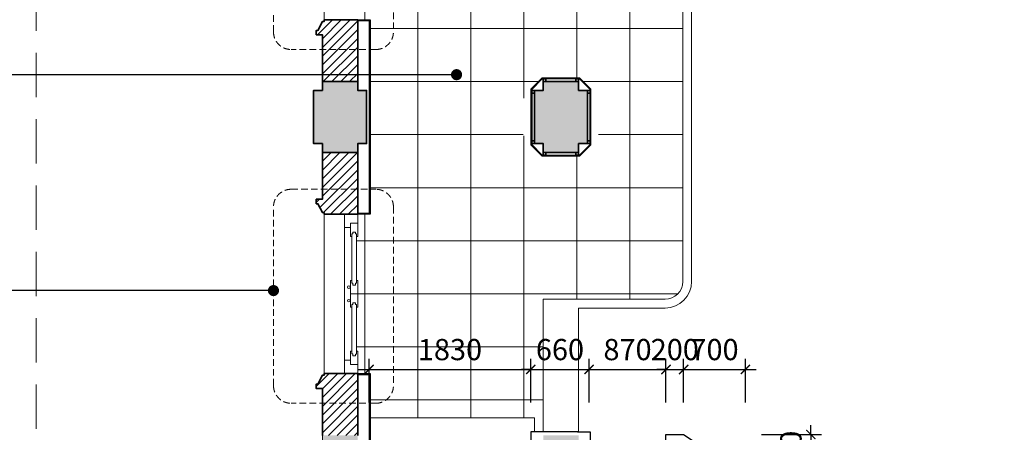
# Model space of a CAD drawing. Units: inches. Extents: x -192111 to 158235, y -110721 to 69398.
# Drawn here: x 7683 to 18829, y -14245 to -9580 of the extents above; entities that cross this region are included whole.
import ezdxf

# ---------------------------------------------------------------- set-up
doc = ezdxf.new("R2010")
doc.units = ezdxf.units.IN
doc.header["$MEASUREMENT"] = 0
doc.linetypes.add('HIDDEN', pattern=[0.375, 0.25, -0.125])
for name, color, linetype, lineweight in [('-CONCRETE', 1, 'Continuous', 35), ('-DIM', 9, 'Continuous', 13), ('-DOOR', 137, 'Continuous', 9), ('-HATCH', 251, 'Continuous', 5), ('-HIDE', 3, 'HIDDEN', 13), ('-KH', 143, 'Continuous', 13), ('-LINE1', 7, 'Continuous', 18), ('-WALL', 4, 'Continuous', 35)]:
    doc.layers.add(name, color=color, linetype=linetype, lineweight=lineweight)
doc.layers.add('COL', color=2, linetype='Continuous')
doc.styles.add('VNTIMEH shx', font='txt', dxfattribs={"width": 0.75})
doc.dimstyles.new('1-180A2', dxfattribs={"dimscale": 180, "dimtxt": 1.8, "dimasz": 0.7, "dimexe": 0.8, "dimexo": 0, "dimgap": 0.7, "dimtad": 1, "dimdec": 0, "dimzin": 0, "dimdsep": 46, "dimtxsty": 'VNTIMEH shx', "dimblk1": 'ARCHTICK', "dimblk2": 'ARCHTICK', "dimsah": 1, "dimcen": 0, "dimdle": 0.8, "dimclrd": 256, "dimclre": 256, "dimclrt": 256, "dimadec": 0, "dimazin": 0, "dimtfac": 0.0001, "dimtdec": 0, "dimtix": 1, "dimtmove": 2, "dimatfit": 3, "dimldrblk": 'ARCHTICK', "dimfxl": 1.8, "dimtolj": 1, "dimtzin": 0, "dimarcsym": 0})
doc.dimstyles.new('150A3', dxfattribs={"dimscale": 150, "dimtxt": 1.6, "dimasz": 0.7, "dimexe": 0.8, "dimexo": 0, "dimgap": 0.7, "dimtad": 1, "dimdec": 0, "dimzin": 0, "dimdsep": 46, "dimtxsty": 'VNTIMEH shx', "dimblk1": 'ARCHTICK', "dimblk2": 'ARCHTICK', "dimsah": 1, "dimcen": 0, "dimdle": 0.8, "dimclrd": 256, "dimclre": 256, "dimclrt": 256, "dimadec": 0, "dimazin": 0, "dimtfac": 0.0001, "dimtdec": 0, "dimtix": 1, "dimtmove": 2, "dimatfit": 3, "dimldrblk": 'ARCHTICK', "dimfxl": 1.8, "dimtolj": 1, "dimtzin": 0, "dimarcsym": 0})

# ---------------------------------------------------------------- blocks, each defined once
blk = doc.blocks.new('_ARCHTICK')
at = {"color": 0, "linetype": 'ByBlock', "const_width": 0.15}
blk.add_lwpolyline([(-0.5, -0.5), (0.5, 0.5)], dxfattribs=at)
blk = doc.blocks.new('*D320')
at = {"layer": '-DIM', "lineweight": -2}
for p, q in [((11639, -13907), (11639, -13415)), ((13469, -13907), (13469, -13415)), ((11519, -13535), (13589, -13535))]:
    blk.add_line(p, q, dxfattribs=at)
at = {"layer": 'DEFPOINTS', "color": 0}
for p in [(13469, -13535), (11639, -13907), (13469, -13907)]:
    blk.add_point(p, dxfattribs=at)
at = {"layer": '-DIM', "lineweight": -2, "xscale": 105, "yscale": 105, "zscale": 105, "rotation": 180}
blk.add_blockref('_ARCHTICK', (11639, -13535), dxfattribs=at)
at = {"layer": '-DIM', "lineweight": -2, "xscale": 105, "yscale": 105, "zscale": 105}
blk.add_blockref('_ARCHTICK', (13469, -13535), dxfattribs=at)
at = {"layer": '-DIM', "insert": (12554, -13310), "char_height": 240, "attachment_point": 5, "style": 'VNTIMEH shx'}
blk.add_mtext('\\A1;1830', dxfattribs=at)
blk = doc.blocks.new('*D321')
at = {"layer": '-DIM', "lineweight": -2}
for p, q in [((13469, -13907), (13469, -13415)), ((14129, -13907), (14129, -13415)), ((13469, -13535), (13364, -13535)), ((13469, -13535), (14129, -13535)), ((14129, -13535), (14234, -13535))]:
    blk.add_line(p, q, dxfattribs=at)
at = {"layer": 'DEFPOINTS', "color": 0}
for p in [(14129, -13535), (13469, -13907), (14129, -13907)]:
    blk.add_point(p, dxfattribs=at)
at = {"layer": '-DIM', "lineweight": -2, "xscale": 105, "yscale": 105, "zscale": 105}
blk.add_blockref('_ARCHTICK', (13469, -13535), dxfattribs=at)
at = {"layer": '-DIM', "lineweight": -2, "xscale": 105, "yscale": 105, "zscale": 105, "rotation": 180}
blk.add_blockref('_ARCHTICK', (14129, -13535), dxfattribs=at)
at = {"layer": '-DIM', "insert": (13799, -13310), "char_height": 240, "attachment_point": 5, "style": 'VNTIMEH shx'}
blk.add_mtext('\\A1;660', dxfattribs=at)
blk = doc.blocks.new('*D322')
at = {"layer": '-DIM', "lineweight": -2}
for p, q in [((14129, -13907), (14129, -13415)), ((14999, -13907), (14999, -13415)), ((14009, -13535), (15119, -13535))]:
    blk.add_line(p, q, dxfattribs=at)
at = {"layer": 'DEFPOINTS', "color": 0}
for p in [(14999, -13535), (14129, -13907), (14999, -13907)]:
    blk.add_point(p, dxfattribs=at)
at = {"layer": '-DIM', "lineweight": -2, "xscale": 105, "yscale": 105, "zscale": 105, "rotation": 180}
blk.add_blockref('_ARCHTICK', (14129, -13535), dxfattribs=at)
at = {"layer": '-DIM', "lineweight": -2, "xscale": 105, "yscale": 105, "zscale": 105}
blk.add_blockref('_ARCHTICK', (14999, -13535), dxfattribs=at)
at = {"layer": '-DIM', "insert": (14564, -13310), "char_height": 240, "attachment_point": 5, "style": 'VNTIMEH shx'}
blk.add_mtext('\\A1;870', dxfattribs=at)
blk = doc.blocks.new('*D323')
at = {"layer": '-DIM', "lineweight": -2}
for p, q in [((14999, -13907), (14999, -13415)), ((15199, -13907), (15199, -13415)), ((14999, -13535), (14894, -13535)), ((14999, -13535), (15199, -13535)), ((15199, -13535), (15304, -13535))]:
    blk.add_line(p, q, dxfattribs=at)
at = {"layer": 'DEFPOINTS', "color": 0}
for p in [(15199, -13535), (14999, -13907), (15199, -13907)]:
    blk.add_point(p, dxfattribs=at)
at = {"layer": '-DIM', "lineweight": -2, "xscale": 105, "yscale": 105, "zscale": 105}
blk.add_blockref('_ARCHTICK', (14999, -13535), dxfattribs=at)
at = {"layer": '-DIM', "lineweight": -2, "xscale": 105, "yscale": 105, "zscale": 105, "rotation": 180}
blk.add_blockref('_ARCHTICK', (15199, -13535), dxfattribs=at)
at = {"layer": '-DIM', "insert": (15099, -13310), "char_height": 240, "attachment_point": 5, "style": 'VNTIMEH shx'}
blk.add_mtext('\\A1;200', dxfattribs=at)
blk = doc.blocks.new('*D324')
at = {"layer": '-DIM', "lineweight": -2}
for p, q in [((15199, -13907), (15199, -13415)), ((15899, -13907), (15899, -13415)), ((15079, -13535), (16019, -13535))]:
    blk.add_line(p, q, dxfattribs=at)
at = {"layer": 'DEFPOINTS', "color": 0}
for p in [(15899, -13535), (15199, -13907), (15899, -13907)]:
    blk.add_point(p, dxfattribs=at)
at = {"layer": '-DIM', "lineweight": -2, "xscale": 105, "yscale": 105, "zscale": 105, "rotation": 180}
blk.add_blockref('_ARCHTICK', (15199, -13535), dxfattribs=at)
at = {"layer": '-DIM', "lineweight": -2, "xscale": 105, "yscale": 105, "zscale": 105}
blk.add_blockref('_ARCHTICK', (15899, -13535), dxfattribs=at)
at = {"layer": '-DIM', "insert": (15549, -13310), "char_height": 240, "attachment_point": 5, "style": 'VNTIMEH shx'}
blk.add_mtext('\\A1;700', dxfattribs=at)
blk = doc.blocks.new('*D325')
at = {"layer": '-DIM', "lineweight": -2}
for p, q in [((16639, -14270), (16639, -14165)), ((16080, -14270), (16759, -14270)), ((16639, -14270), (16639, -14730)), ((16080, -14730), (16759, -14730)), ((16639, -14730), (16639, -14835))]:
    blk.add_line(p, q, dxfattribs=at)
at = {"layer": 'DEFPOINTS', "color": 0}
for p in [(16080, -14270), (16080, -14730), (16639, -14730)]:
    blk.add_point(p, dxfattribs=at)
at = {"layer": '-DIM', "lineweight": -2, "xscale": 105, "yscale": 105, "zscale": 105}
for p, rotation in [((16639, -14270), 270), ((16639, -14730), 90)]:
    blk.add_blockref('_ARCHTICK', p, dxfattribs=dict(at, rotation=rotation))
at = {"layer": '-DIM', "insert": (16414, -14500), "char_height": 240, "attachment_point": 5, "rotation": 90, "style": 'VNTIMEH shx'}
blk.add_mtext('\\A1;460', dxfattribs=at)

msp = doc.modelspace()

# ---------------------------------------------------------------- hatches: boundary and pattern name
at = {"layer": '-HATCH', "ltscale": 400}
h = msp.add_hatch(color=256, dxfattribs=at)
edge = h.paths.add_edge_path()
edge.add_arc((16109.4, 11449.8), 300, 0, 360)
edge = h.paths.add_edge_path()
edge.add_arc((29509.4, 11449.8), 300, 0, 360)
h.paths.add_polyline_path([(11509.4, -14380.2), (11509.4, -14280.2), (11109.4, -14280.2), (11109.4, -14380.2), (11009.4, -14380.2), (11009.4, -14980.2), (11109.4, -14980.2), (11509.4, -14980.2), (11609.4, -14980.2), (11609.4, -14380.2)])
h.paths.add_polyline_path([(14009.4, -14380.2), (14009.4, -14280.2), (13609.4, -14280.2), (13609.4, -14380.2), (13509.4, -14380.2), (13509.4, -14980.2), (13609.4, -14980.2), (14009.4, -14980.2), (14109.4, -14980.2), (14109.4, -14380.2)])
h.paths.add_polyline_path([(11109.4, -10280.2), (11509.4, -10280.2), (11509.4, -10380.2), (11609.4, -10380.2), (11609.4, -10980.2), (11509.4, -10980.2), (11509.4, -11080.2), (11109.4, -11080.2), (11109.4, -10980.2), (11009.4, -10980.2), (11009.4, -10380.2), (11109.4, -10380.2)])
h.paths.add_polyline_path([(11109.4, -6280.2), (11509.4, -6280.2), (11509.4, -6380.2), (11609.4, -6380.2), (11609.4, -6980.2), (11509.4, -6980.2), (11509.4, -7080.2), (11109.4, -7080.2), (11109.4, -6980.2), (11009.4, -6980.2), (11009.4, -6380.2), (11109.4, -6380.2)])
h.paths.add_polyline_path([(11109.4, -2280.2), (11509.4, -2280.2), (11509.4, -2380.2), (11609.4, -2380.2), (11609.4, -2980.2), (11509.4, -2980.2), (11509.4, -3080.2), (11109.4, -3080.2), (11109.4, -2980.2), (11009.4, -2980.2), (11009.4, -2380.2), (11109.4, -2380.2)])
h.paths.add_polyline_path([(11109.4, 1719.8), (11509.4, 1719.8), (11509.4, 1619.8), (11609.4, 1619.8), (11609.4, 1019.8), (11509.4, 1019.8), (11509.4, 919.8), (11109.4, 919.8), (11109.4, 1019.8), (11009.4, 1019.8), (11009.4, 1619.8), (11109.4, 1619.8)])
h.paths.add_polyline_path([(10489.4, 5619.8), (11089.4, 5619.8), (11089.4, 5019.8), (10489.4, 5019.8)])
h.paths.add_polyline_path([(11109.4, 7819.8), (11509.4, 7819.8), (11509.4, 7219.8), (11109.4, 7219.8)])
h.paths.add_polyline_path([(13609.4, 1719.8), (14009.4, 1719.8), (14009.4, 1619.8), (14109.4, 1619.8), (14109.4, 1019.8), (14009.4, 1019.8), (14009.4, 919.8), (13609.4, 919.8), (13609.4, 1019.8), (13509.4, 1019.8), (13509.4, 1619.8), (13609.4, 1619.8)])
h.paths.add_polyline_path([(13609.4, -2280.2), (14009.4, -2280.2), (14009.4, -2380.2), (14109.4, -2380.2), (14109.4, -2980.2), (14009.4, -2980.2), (14009.4, -3080.2), (13609.4, -3080.2), (13609.4, -2980.2), (13509.4, -2980.2), (13509.4, -2380.2), (13609.4, -2380.2)])
h.paths.add_polyline_path([(13609.4, -6280.2), (14009.4, -6280.2), (14009.4, -6380.2), (14109.4, -6380.2), (14109.4, -6980.2), (14009.4, -6980.2), (14009.4, -7080.2), (13609.4, -7080.2), (13609.4, -6980.2), (13509.4, -6980.2), (13509.4, -6380.2), (13609.4, -6380.2)])
h.paths.add_polyline_path([(13609.4, -10280.2), (14009.4, -10280.2), (14009.4, -10380.2), (14109.4, -10380.2), (14109.4, -10980.2), (14009.4, -10980.2), (14009.4, -11080.2), (13609.4, -11080.2), (13609.4, -10980.2), (13509.4, -10980.2), (13509.4, -10380.2), (13609.4, -10380.2)])
h.paths.add_polyline_path([(11609.4, 4999.8), (11609.4, 4399.8), (11509.4, 4399.8), (11509.4, 4299.8), (11109.4, 4299.8), (11109.4, 4399.8), (11009.4, 4399.8), (11009.4, 4999.8)])
h.paths.add_polyline_path([(13509.4, 5619.8), (14109.4, 5619.8), (14109.4, 5019.8), (13509.4, 5019.8)])
h.paths.add_polyline_path([(10489.4, 7819.8), (11089.4, 7819.8), (11089.4, 7219.8), (10489.4, 7219.8)])
h.paths.add_polyline_path([(11109.4, 5619.8), (11609.4, 5619.8), (11609.4, 5019.8), (11109.4, 5019.8)])
h.paths.add_polyline_path([(9439.4, -21230.2), (9439.4, -21130.2), (9039.4, -21130.2), (9039.4, -21230.2), (8939.4, -21230.2), (8939.4, -21830.2), (9039.4, -21830.2), (9039.4, -21930.2), (9439.4, -21930.2), (9439.4, -21830.2), (9539.4, -21830.2), (9539.4, -21230.2)])
h.paths.add_polyline_path([(9439.4, -17230.2), (9439.4, -17130.2), (9039.4, -17130.2), (9039.4, -17230.2), (8939.4, -17230.2), (8939.4, -17830.2), (9039.4, -17830.2), (9039.4, -17930.2), (9439.4, -17930.2), (9439.4, -17830.2), (9539.4, -17830.2), (9539.4, -17230.2)])
h.paths.add_polyline_path([(27414.4, -21695.2), (26814.4, -21695.2), (26814.4, -21295.2), (27414.4, -21295.2)])
h.paths.add_polyline_path([(30284.4, -21695.2), (29684.4, -21695.2), (29684.4, -21295.2), (30284.4, -21295.2)])
h.paths.add_polyline_path([(24544.4, -21695.2), (23944.4, -21695.2), (23944.4, -21295.2), (24544.4, -21295.2)])
h.paths.add_polyline_path([(21674.4, -21695.2), (21074.4, -21695.2), (21074.4, -21295.2), (21674.4, -21295.2)])
h.paths.add_polyline_path([(15934.4, -21695.2), (15334.4, -21695.2), (15334.4, -21295.2), (15934.4, -21295.2)])
h.paths.add_polyline_path([(18804.4, -21695.2), (18204.4, -21695.2), (18204.4, -21295.2), (18804.4, -21295.2)])
h.paths.add_polyline_path([(27439.4, -25130.2), (26789.4, -25130.2), (26789.4, -24580.2), (27439.4, -24580.2)])
h.paths.add_polyline_path([(24569.4, -25130.2), (23919.4, -25130.2), (23919.4, -24580.2), (24569.4, -24580.2)])
h.paths.add_polyline_path([(21699.4, -25130.2), (21049.4, -25130.2), (21049.4, -24580.2), (21699.4, -24580.2)])
h.paths.add_polyline_path([(18829.4, -25130.2), (18179.4, -25130.2), (18179.4, -24580.2), (18829.4, -24580.2)])
h.paths.add_polyline_path([(15959.4, -25130.2), (15359.4, -25130.2), (15359.4, -24580.2), (15959.4, -24580.2)])
h.paths.add_polyline_path([(29659.4, -25130.2), (30259.4, -25130.2), (30259.4, -24580.2), (29659.4, -24580.2)])
h.paths.add_polyline_path([(34109.4, -14380.2), (34109.4, -14280.2), (34509.4, -14280.2), (34509.4, -14380.2), (34609.4, -14380.2), (34609.4, -14980.2), (34509.4, -14980.2), (34109.4, -14980.2), (34009.4, -14980.2), (34009.4, -14380.2)])
h.paths.add_polyline_path([(31609.4, -14380.2), (31609.4, -14280.2), (32009.4, -14280.2), (32009.4, -14380.2), (32109.4, -14380.2), (32109.4, -14980.2), (32009.4, -14980.2), (31609.4, -14980.2), (31509.4, -14980.2), (31509.4, -14380.2)])
h.paths.add_polyline_path([(36179.4, -21230.2), (36179.4, -21130.2), (36579.4, -21130.2), (36579.4, -21230.2), (36679.4, -21230.2), (36679.4, -21830.2), (36579.4, -21830.2), (36579.4, -21930.2), (36179.4, -21930.2), (36179.4, -21830.2), (36079.4, -21830.2), (36079.4, -21230.2)])
h.paths.add_polyline_path([(36179.4, -17230.2), (36179.4, -17130.2), (36579.4, -17130.2), (36579.4, -17230.2), (36679.4, -17230.2), (36679.4, -17830.2), (36579.4, -17830.2), (36579.4, -17930.2), (36179.4, -17930.2), (36179.4, -17830.2), (36079.4, -17830.2), (36079.4, -17230.2)])
h.paths.add_polyline_path([(32109.4, 5619.8), (31509.4, 5619.8), (31509.4, 5019.8), (32109.4, 5019.8)])
h.paths.add_polyline_path([(34529.4, 5619.8), (35129.4, 5619.8), (35129.4, 5019.8), (34529.4, 5019.8)])
h.paths.add_polyline_path([(34109.4, 7819.8), (34509.4, 7819.8), (34509.4, 7219.8), (34109.4, 7219.8)])
h.paths.add_polyline_path([(32009.4, 1719.8), (31609.4, 1719.8), (31609.4, 1619.8), (31509.4, 1619.8), (31509.4, 1019.8), (31609.4, 1019.8), (31609.4, 919.8), (32009.4, 919.8), (32009.4, 1019.8), (32109.4, 1019.8), (32109.4, 1619.8), (32009.4, 1619.8)])
h.paths.add_polyline_path([(32009.4, -2280.2), (31609.4, -2280.2), (31609.4, -2380.2), (31509.4, -2380.2), (31509.4, -2980.2), (31609.4, -2980.2), (31609.4, -3080.2), (32009.4, -3080.2), (32009.4, -2980.2), (32109.4, -2980.2), (32109.4, -2380.2), (32009.4, -2380.2)])
h.paths.add_polyline_path([(32009.4, -6280.2), (31609.4, -6280.2), (31609.4, -6380.2), (31509.4, -6380.2), (31509.4, -6980.2), (31609.4, -6980.2), (31609.4, -7080.2), (32009.4, -7080.2), (32009.4, -6980.2), (32109.4, -6980.2), (32109.4, -6380.2), (32009.4, -6380.2)])
h.paths.add_polyline_path([(32009.4, -10280.2), (31609.4, -10280.2), (31609.4, -10380.2), (31509.4, -10380.2), (31509.4, -10980.2), (31609.4, -10980.2), (31609.4, -11080.2), (32009.4, -11080.2), (32009.4, -10980.2), (32109.4, -10980.2), (32109.4, -10380.2), (32009.4, -10380.2)])
h.paths.add_polyline_path([(34509.4, -10280.2), (34109.4, -10280.2), (34109.4, -10380.2), (34009.4, -10380.2), (34009.4, -10980.2), (34109.4, -10980.2), (34109.4, -11080.2), (34509.4, -11080.2), (34509.4, -10980.2), (34609.4, -10980.2), (34609.4, -10380.2), (34509.4, -10380.2)])
h.paths.add_polyline_path([(34509.4, -6280.2), (34109.4, -6280.2), (34109.4, -6380.2), (34009.4, -6380.2), (34009.4, -6980.2), (34109.4, -6980.2), (34109.4, -7080.2), (34509.4, -7080.2), (34509.4, -6980.2), (34609.4, -6980.2), (34609.4, -6380.2), (34509.4, -6380.2)])
h.paths.add_polyline_path([(34509.4, -2280.2), (34109.4, -2280.2), (34109.4, -2380.2), (34009.4, -2380.2), (34009.4, -2980.2), (34109.4, -2980.2), (34109.4, -3080.2), (34509.4, -3080.2), (34509.4, -2980.2), (34609.4, -2980.2), (34609.4, -2380.2), (34509.4, -2380.2)])
h.paths.add_polyline_path([(34509.4, 1719.8), (34109.4, 1719.8), (34109.4, 1619.8), (34009.4, 1619.8), (34009.4, 1019.8), (34109.4, 1019.8), (34109.4, 919.8), (34509.4, 919.8), (34509.4, 1019.8), (34609.4, 1019.8), (34609.4, 1619.8), (34509.4, 1619.8)])
h.paths.add_polyline_path([(34009.4, 4999.8), (34009.4, 4399.8), (34109.4, 4399.8), (34109.4, 4299.8), (34509.4, 4299.8), (34509.4, 4399.8), (34609.4, 4399.8), (34609.4, 4999.8)])
h.paths.add_polyline_path([(34009.4, 5619.8), (34509.4, 5619.8), (34509.4, 5019.8), (34009.4, 5019.8)])
h.paths.add_polyline_path([(34529.4, 7819.8), (35129.4, 7819.8), (35129.4, 7219.8), (34529.4, 7219.8)])
edge = h.paths.add_edge_path()
edge.add_line((14589.4, 4719.8), (14589.4, 9329.8))
h = msp.add_hatch(dxfattribs=at)
h.set_pattern_fill('_USER', color=256, scale=70, angle=45, style=0, pattern_type=0)
h.set_pattern_definition([(45, (9039.425, -25130.22), (-49.49747, 49.49747), [])])
h.paths.add_polyline_path([(11509.4, 9819.8), (12164.4, 9819.8), (12164.4, 10149.8), (11509.4, 10149.8), (11509.4, 11793.9), (11109.4, 11793.9), (11109.4, 7819.8), (11509.4, 7819.8)])
h.paths.add_polyline_path([(10489.4, 7619.8), (9824.4, 7619.8), (9824.4, 7239.8), (9844.4, 7239.8), (9844.4, 7219.8), (9944.4, 7169.8), (9944.4, 7149.8), (9994.4, 7149.8), (9994.4, 7219.8), (10489.4, 7219.8)])
h.paths.add_polyline_path([(14009.4, 9819.8), (31609.4, 9819.8), (31609.4, 5619.8), (32009.4, 5619.8), (32009.4, 6019.8), (31769.4, 6019.8), (31769.4, 7119.8), (32009.4, 7119.8), (32009.4, 9819.8), (32409.4, 9819.8), (32409.4, 10149.8), (29709.4, 10149.8), (29709.4, 11226.2, -0.381966), (29309.4, 11226.2), (29309.4, 10149.8), (22809.4, 10149.8), (16309.4, 10149.8), (16309.4, 11226.2, -0.381966), (15909.4, 11226.2), (15909.4, 10149.8), (13209.4, 10149.8), (13209.4, 9819.8), (13609.4, 9819.8), (13609.4, 7119.8), (13849.4, 7119.8), (13849.4, 6019.8), (13609.4, 6019.8), (13609.4, 5619.8), (14009.4, 5619.8)])
h.paths.add_polyline_path([(14609.4, 9819.8), (14499.4, 9819.8), (14499.4, 9479.8), (14009.4, 9479.8), (14009.4, 9369.8), (14609.4, 9369.8)], flags=16)
h.paths.add_polyline_path([(31119.4, 9819.8), (31009.4, 9819.8), (31009.4, 9369.8), (31609.4, 9369.8), (31609.4, 9479.8), (31119.4, 9479.8)], flags=16)
h.paths.add_polyline_path([(34509.4, 11793.9), (34109.4, 11793.9), (34109.4, 10149.8), (33454.4, 10149.8), (33454.4, 9819.8), (34109.4, 9819.8), (34109.4, 7819.8), (34509.4, 7819.8)])
h.paths.add_polyline_path([(35794.4, 7619.8), (35129.4, 7619.8), (35129.4, 7219.8), (35624.4, 7219.8), (35624.4, 7149.8), (35674.4, 7149.8), (35674.4, 7169.8), (35774.4, 7219.8), (35774.4, 7239.8), (35794.4, 7239.8)])
h.paths.add_polyline_path([(11859.4, 5619.8), (11609.4, 5619.8), (11609.4, 5289.8), (11859.4, 5289.8)])
h.paths.add_polyline_path([(11509.4, 4299.8), (11109.4, 4299.8), (11109.4, 4079.8), (11039.4, 4079.8), (11039.4, 4029.8), (11059.4, 4029.8), (11109.4, 3929.8), (11129.4, 3929.8), (11129.4, 3909.8), (11509.4, 3909.8)])
h.paths.add_polyline_path([(13509.4, 5619.8), (13259.4, 5619.8), (13259.4, 5289.8), (13509.4, 5289.8)])
h.paths.add_polyline_path([(14109.4, 5019.8), (13509.4, 5019.8), (13509.4, 4419.8), (14109.4, 4419.8)])
h.paths.add_polyline_path([(32109.4, 5019.8), (31509.4, 5019.8), (31509.4, 4419.8), (32109.4, 4419.8)])
h.paths.add_polyline_path([(32359.4, 5619.8), (32109.4, 5619.8), (32109.4, 5289.8), (32359.4, 5289.8)])
h.paths.add_polyline_path([(34009.4, 5619.8), (33759.4, 5619.8), (33759.4, 5289.8), (34009.4, 5289.8)])
h.paths.add_polyline_path([(34509.4, 4299.8), (34109.4, 4299.8), (34109.4, 3909.8), (34259.4, 3909.8), (34489.4, 3909.8), (34489.4, 3929.8), (34509.4, 3929.8), (34559.4, 4029.8), (34579.4, 4029.8), (34579.4, 4079.8), (34509.4, 4079.8)])
h.paths.add_polyline_path([(11509.4, 2109.8), (11129.4, 2109.8), (11129.4, 2089), (11109.4, 2089), (11059.4, 1989), (11039.4, 1989), (11039.4, 1939), (11109.4, 1939), (11109.4, 1719.8), (11509.4, 1719.8)])
h.paths.add_polyline_path([(11509.4, 919.8), (11109.4, 919.8), (11109.4, 389.8), (11039.4, 389.8), (11039.4, 339.8), (11059.4, 339.8), (11109.4, 239.8), (11129.4, 239.8), (11129.4, 219.8), (11509.4, 219.8)])
h.paths.add_polyline_path([(34509.4, 1939), (34579.4, 1939), (34579.4, 1989), (34559.4, 1989), (34509.4, 2089), (34489.4, 2089), (34489.4, 2109.8), (34109.4, 2109.8), (34109.4, 1719.8), (34509.4, 1719.8)])
h.paths.add_polyline_path([(34509.4, 919.8), (34109.4, 919.8), (34109.4, 219.8), (34259.4, 219.8), (34489.4, 219.8), (34489.4, 239.8), (34509.4, 239.8), (34559.4, 339.8), (34579.4, 339.8), (34579.4, 389.8), (34509.4, 389.8)])
h.paths.add_polyline_path([(11509.4, -1580.2), (11129.4, -1580.2), (11129.4, -1601), (11109.4, -1601), (11059.4, -1701), (11039.4, -1701), (11039.4, -1751), (11109.4, -1751), (11109.4, -2280.2), (11509.4, -2280.2)])
h.paths.add_polyline_path([(11509.4, -3080.2), (11109.4, -3080.2), (11109.4, -3610.2), (11039.4, -3610.2), (11039.4, -3660.2), (11059.4, -3660.2), (11109.4, -3760.2), (11129.4, -3760.2), (11129.4, -3780.2), (11509.4, -3780.2)])
h.paths.add_polyline_path([(34509.4, -1751), (34579.4, -1751), (34579.4, -1701), (34559.4, -1701), (34509.4, -1601), (34489.4, -1601), (34489.4, -1580.2), (34109.4, -1580.2), (34109.4, -2280.2), (34509.4, -2280.2)])
h.paths.add_polyline_path([(34509.4, -3080.2), (34109.4, -3080.2), (34109.4, -3780.2), (34259.4, -3780.2), (34489.4, -3780.2), (34489.4, -3760.2), (34509.4, -3760.2), (34559.4, -3660.2), (34579.4, -3660.2), (34579.4, -3610.2), (34509.4, -3610.2)])
h.paths.add_polyline_path([(34509.4, -5751), (34579.4, -5751), (34579.4, -5701), (34559.4, -5701), (34509.4, -5601), (34489.4, -5601), (34489.4, -5580.2), (34109.4, -5580.2), (34109.4, -6280.2), (34509.4, -6280.2)])
h.paths.add_polyline_path([(34509.4, -7080.2), (34109.4, -7080.2), (34109.4, -7780.2), (34259.4, -7780.2), (34489.4, -7780.2), (34489.4, -7760.2), (34509.4, -7760.2), (34559.4, -7660.2), (34579.4, -7660.2), (34579.4, -7610.2), (34509.4, -7610.2)])
h.paths.add_polyline_path([(11509.4, -5580.2), (11129.4, -5580.2), (11129.4, -5601), (11109.4, -5601), (11059.4, -5701), (11039.4, -5701), (11039.4, -5751), (11109.4, -5751), (11109.4, -6280.2), (11509.4, -6280.2)])
h.paths.add_polyline_path([(11509.4, -7080.2), (11109.4, -7080.2), (11109.4, -7610.2), (11039.4, -7610.2), (11039.4, -7660.2), (11059.4, -7660.2), (11109.4, -7760.2), (11129.4, -7760.2), (11129.4, -7780.2), (11509.4, -7780.2)])
h.paths.add_polyline_path([(11509.4, -9580.2), (11129.4, -9580.2), (11129.4, -9601), (11109.4, -9601), (11059.4, -9701), (11039.4, -9701), (11039.4, -9751), (11109.4, -9751), (11109.4, -10280.2), (11509.4, -10280.2)])
h.paths.add_polyline_path([(11509.4, -11080.2), (11109.4, -11080.2), (11109.4, -11610.2), (11039.4, -11610.2), (11039.4, -11660.2), (11059.4, -11660.2), (11109.4, -11760.2), (11129.4, -11760.2), (11129.4, -11780.2), (11509.4, -11780.2)])
h.paths.add_polyline_path([(34509.4, -11080.2), (34109.4, -11080.2), (34109.4, -11780.2), (34259.4, -11780.2), (34489.4, -11780.2), (34489.4, -11760.2), (34509.4, -11760.2), (34559.4, -11660.2), (34579.4, -11660.2), (34579.4, -11610.2), (34509.4, -11610.2)])
h.paths.add_polyline_path([(34509.4, -9751), (34579.4, -9751), (34579.4, -9701), (34559.4, -9701), (34509.4, -9601), (34489.4, -9601), (34489.4, -9580.2), (34109.4, -9580.2), (34109.4, -10280.2), (34509.4, -10280.2)])
h.paths.add_polyline_path([(9439.4, -15279.7), (12009.4, -15280.2), (12009.4, -14980.2), (9109.4, -14980.2), (9109.4, -17130.2), (9439.4, -17130.2)])
h.paths.add_polyline_path([(11509.4, -13580.2), (11129.4, -13580.2), (11129.4, -13601), (11109.4, -13601), (11059.4, -13701), (11039.4, -13701), (11039.4, -13751), (11109.4, -13751), (11109.4, -14280.2), (11509.4, -14280.2)])
h.paths.add_polyline_path([(9439.4, -17930.2), (9109.4, -17930.2), (9109.4, -18370.2), (9039.4, -18370.2), (9039.4, -18420.2), (9059.4, -18420.2), (9059.4, -18520.2), (9439.4, -18520.2)])
h.paths.add_polyline_path([(9439.4, -20520.2), (9059.4, -20520.2), (9059.4, -20620.2), (9039.4, -20620.2), (9039.4, -20670.2), (9109.4, -20670.2), (9109.4, -21130.2), (9439.4, -21130.2)])
h.paths.add_polyline_path([(12769.4, -21365.2), (9539.4, -21365.2), (9539.4, -21695.2), (12769.4, -21695.2)])
h.paths.add_polyline_path([(9439.4, -21930.2), (9109.4, -21930.2), (9109.4, -24230.2), (10561.7, -24230.2), (10561.7, -23830.2), (9439.4, -23830.2)])
h.paths.add_polyline_path([(13919.4, -22695.2), (13519.4, -22695.2), (13519.4, -23830.2), (11511.9, -23830.2), (11511.9, -24230.2), (13124.4, -24230.2), (13124.4, -25130.2), (15359.4, -25130.2), (15359.4, -24730.2), (13919.4, -24730.2)])
h.paths.add_polyline_path([(13809.4, -14980.2), (13609.4, -14980.2), (13509.4, -14980.2), (13109.4, -14980.2), (13109.4, -15280.2), (13509.4, -15280.2), (13509.4, -21365.2), (13419.4, -21365.2), (13419.4, -21695.2), (13519.4, -21695.2), (13519.4, -22045.2), (13919.4, -22045.2), (13919.4, -21695.2), (15334.4, -21695.2), (15334.4, -21295.2), (13809.4, -21295.2)])
h.paths.add_polyline_path([(15859.4, -14730.2), (14109.4, -14730.2), (14109.4, -14980.2), (15859.4, -14980.2)])
h.paths.add_polyline_path([(31509.4, -14730.2), (29749.4, -14730.2), (29749.4, -14980.2), (29949.4, -14980.2), (31509.4, -14980.2)])
h.paths.add_polyline_path([(32109.4, -15280.2), (32509.4, -15280.2), (32509.4, -14980.2), (32119.4, -14980.2), (32009.4, -14980.2), (31809.4, -14980.2), (31809.4, -21295.2), (30284.4, -21295.2), (30284.4, -21695.2), (31699.4, -21695.2), (31699.4, -22045.2), (32099.4, -22045.2), (32099.4, -21695.2), (32199.4, -21695.2), (32199.4, -21365.2), (32109.4, -21365.2)])
h.paths.add_polyline_path([(36509.4, -14980.2), (33609.4, -14980.2), (33609.4, -15280.2), (36179.4, -15279.7), (36179.4, -17130.2), (36509.4, -17130.2)])
h.paths.add_polyline_path([(34509.4, -13751), (34579.4, -13751), (34579.4, -13701), (34559.4, -13701), (34509.4, -13601), (34489.4, -13601), (34489.4, -13580.2), (34109.4, -13580.2), (34109.4, -14280.2), (34509.4, -14280.2)])
h.paths.add_polyline_path([(36509.4, -17930.2), (36179.4, -17930.2), (36179.4, -18520.2), (36559.4, -18520.2), (36559.4, -18420.2), (36579.4, -18420.2), (36579.4, -18370.2), (36509.4, -18370.2)])
h.paths.add_polyline_path([(36509.4, -20670.2), (36579.4, -20670.2), (36579.4, -20620.2), (36559.4, -20620.2), (36559.4, -20520.2), (36179.4, -20520.2), (36179.4, -21130.2), (36509.4, -21130.2)])
h.paths.add_polyline_path([(36079.4, -21365.2), (32849.4, -21365.2), (32849.4, -21695.2), (36079.4, -21695.2)])
h.paths.add_polyline_path([(36509.4, -21930.2), (36179.4, -21930.2), (36179.4, -23830.2), (35057.2, -23830.2), (35057.2, -24230.2), (36509.4, -24230.2)])
h.paths.add_polyline_path([(34106.9, -23830.2), (32099.4, -23830.2), (32099.4, -22695.2), (31699.4, -22695.2), (31699.4, -24730.2), (30259.4, -24730.2), (30259.4, -25130.2), (32494.4, -25130.2), (32494.4, -24230.2), (34106.9, -24230.2)])
h.paths.add_polyline_path([(18204.4, -21295.2), (15934.4, -21295.2), (15934.4, -21695.2), (18204.4, -21695.2)])
h.paths.add_polyline_path([(21074.4, -21295.2), (18804.4, -21295.2), (18804.4, -21695.2), (21074.4, -21695.2)])
h.paths.add_polyline_path([(23944.4, -21295.2), (21674.4, -21295.2), (21674.4, -21695.2), (23944.4, -21695.2)])
h.paths.add_polyline_path([(26814.4, -21295.2), (24544.4, -21295.2), (24544.4, -21695.2), (26814.4, -21695.2)])
h.paths.add_polyline_path([(29684.4, -21295.2), (27414.4, -21295.2), (27414.4, -21695.2), (29684.4, -21695.2)])
h = msp.add_hatch(dxfattribs=at)
h.set_pattern_fill('_USER,_O', color=256, scale=600, double=1, pattern_type=0)
h.set_pattern_definition([(0, (15189.4, 4719.8), (0, 600), []), (90, (15189.4, 4719.8), (-600, 4e-14), [])])
h.paths.add_polyline_path([(15189.4, 3669.8), (15189.4, 5019.8), (14149.4, 5019.8), (14149.4, 4379.8), (13469.4, 4379.8), (13469.4, 4419.8), (11649.4, 4419.8), (11649.4, 3909.8), (11509.4, 3909.8), (11509.4, 3809.8), (11509.4, 3659.4), (11494.4, 3659.4), (11494.4, 3159.8), (11509.4, 3159.8), (11509.4, 2859.8), (11494.4, 2859.8), (11494.4, 2360.2), (11509.4, 2360.2), (11509.4, 2209.8), (11509.4, 2109.8), (11649.4, 2109.8), (11649.4, 219.8), (11509.4, 219.8), (11509.4, 119.8), (11509.4, -30.6), (11494.4, -30.6), (11494.4, -530.2), (11509.4, -530.2), (11509.4, -830.2), (11494.4, -830.2), (11494.4, -1329.8), (11509.4, -1329.8), (11509.4, -1480.2), (11509.4, -1580.2), (11649.4, -1580.2), (11649.4, -3780.2), (11509.4, -3780.2), (11509.4, -3880.2), (11509.4, -4030.6), (11494.4, -4030.6), (11494.4, -4530.2), (11509.4, -4530.2), (11509.4, -4830.2), (11494.4, -4830.2), (11494.4, -5329.8), (11509.4, -5329.8), (11509.4, -5480.2), (11509.4, -5580.2), (11649.4, -5580.2), (11649.4, -7780.2), (11509.4, -7780.2), (11509.4, -7880.2), (11509.4, -8030.6), (11494.4, -8030.6), (11494.4, -8530.2), (11509.4, -8530.2), (11509.4, -8830.2), (11494.4, -8830.2), (11494.4, -9329.8), (11509.4, -9329.8), (11509.4, -9480.2), (11509.4, -9580.2), (11649.4, -9580.2), (11649.4, -11780.2), (11509.4, -11780.2), (11509.4, -11880.2), (11509.4, -12030.6), (11494.4, -12030.6), (11494.4, -12530.2), (11509.4, -12530.2), (11509.4, -12830.2), (11494.4, -12830.2), (11494.4, -13329.8), (11509.4, -13329.8), (11509.4, -13480.2), (11509.4, -13580.2), (11649.4, -13580.2), (11649.4, -14080.2), (13509.4, -14080.2), (13509.4, -14240.2), (13609.4, -14240.2), (13609.4, -12740.2), (14989.4, -12740.2, 0.4142136), (15189.4, -12540.2)])
h.paths.add_polyline_path([(13339.4, -2680.2, -1), (14279.4, -2680.2, -1)], flags=16)
h.paths.add_polyline_path([(13609.4, -3080.2), (13609.4, -2980.2), (13509.4, -2980.2), (13509.4, -2380.2), (13609.4, -2380.2), (13609.4, -2280.2), (14009.4, -2280.2), (14009.4, -2380.2), (14109.4, -2380.2), (14109.4, -2980.2), (14009.4, -2980.2), (14009.4, -3080.2)], flags=0)
h.paths.add_polyline_path([(14279.4, -6680.2, -1), (13339.4, -6680.2, -1)], flags=16)
h.paths.add_polyline_path([(13609.4, -6280.2), (14009.4, -6280.2), (14009.4, -6380.2), (14109.4, -6380.2), (14109.4, -6980.2), (14009.4, -6980.2), (14009.4, -7080.2), (13609.4, -7080.2), (13609.4, -6980.2), (13509.4, -6980.2), (13509.4, -6380.2), (13609.4, -6380.2)], flags=0)
h.paths.add_polyline_path([(13339.4, 1319.8, -1), (14279.4, 1319.8, -1)], flags=16)
h.paths.add_polyline_path([(13609.4, 919.8), (13609.4, 1019.8), (13509.4, 1019.8), (13509.4, 1619.8), (13609.4, 1619.8), (13609.4, 1719.8), (14009.4, 1719.8), (14009.4, 1619.8), (14109.4, 1619.8), (14109.4, 1019.8), (14009.4, 1019.8), (14009.4, 919.8)], flags=0)
h.paths.add_polyline_path([(14279.4, -10680.2, -1), (13339.4, -10680.2, -1)], flags=16)
h.paths.add_polyline_path([(13609.4, -10280.2), (14009.4, -10280.2), (14009.4, -10380.2), (14109.4, -10380.2), (14109.4, -10980.2), (14009.4, -10980.2), (14009.4, -11080.2), (13609.4, -11080.2), (13609.4, -10980.2), (13509.4, -10980.2), (13509.4, -10380.2), (13609.4, -10380.2)], flags=0)

# ---------------------------------------------------------------- linework, layer by layer
at = {"layer": '-CONCRETE'}
for points in [[(11109.4, -10280.2), (11509.4, -10280.2), (11509.4, -10380.2), (11609.4, -10380.2), (11609.4, -10980.2), (11509.4, -10980.2), (11509.4, -11080.2), (11109.4, -11080.2), (11109.4, -10980.2), (11009.4, -10980.2), (11009.4, -10380.2), (11109.4, -10380.2), (11109.4, -10280.2)], [(13609.4, -10280.2), (14009.4, -10280.2), (14009.4, -10380.2), (14109.4, -10380.2), (14109.4, -10980.2), (14009.4, -10980.2), (14009.4, -11080.2), (13609.4, -11080.2), (13609.4, -10980.2), (13509.4, -10980.2), (13509.4, -10380.2), (13609.4, -10380.2), (13609.4, -10280.2)]]:
    msp.add_lwpolyline(points, dxfattribs=at)
at = {"layer": '-DIM'}
msp.add_lwpolyline([(11129.4, -7760.2), (11129.4, -9601), (11109.4, -9601), (11059.4, -9701), (11039.4, -9701), (11039.4, -9751), (11109.4, -9751), (11109.4, -10380.2), (11009.4, -10380.2), (11009.4, -10980.2), (11109.4, -10980.2), (11109.4, -11610.2), (11039.4, -11610.2), (11039.4, -11660.2), (11059.4, -11660.2), (11109.4, -11760.2), (11129.4, -11760.2), (11129.4, -13601), (11109.4, -13601), (11059.4, -13701), (11039.4, -13701), (11039.4, -13751), (11109.4, -13751), (11109.4, -14380.2)], dxfattribs=at)
at = {"layer": '-DOOR'}
for p, q in [((11129.4, -11780.2), (11129.4, -13579.4)), ((11429.4, -12030.6), (11429.4, -11880.2)), ((11509.4, -11880.2), (11509.4, -12030.6)), ((11359.4, -11929.7), (11359.4, -13430.7)), ((11444.4, -12030.6), (11429.4, -12030.6)), ((11444.4, -12000.6), (11444.4, -12560.2)), ((11454.4, -12000.6), (11444.4, -12000.6)), ((11484.4, -11980.6), (11454.4, -11980.6)), ((11454.4, -11980.6), (11454.4, -12000.6)), ((11484.4, -11980.6), (11484.4, -12000.1)), ((11484.4, -12000.1), (11494.4, -12000.1)), ((11494.4, -12000.1), (11494.4, -12560.2)), ((11509.4, -12030.6), (11494.4, -12030.6)), ((11429.4, -12530.2), (11429.4, -12830.2)), ((11444.4, -12530.2), (11429.4, -12530.2)), ((11454.4, -12560.2), (11444.4, -12560.2)), ((11454.4, -12580.2), (11454.4, -12560.2)), ((11484.4, -12580.2), (11454.4, -12580.2)), ((11484.4, -12580.2), (11484.4, -12560.7)), ((11484.4, -12560.7), (11494.4, -12560.7)), ((11509.4, -12530.2), (11494.4, -12530.2)), ((11509.4, -12530.2), (11509.4, -12830.2)), ((11429.4, -12680.2), (11509.4, -12680.2)), ((11429.4, -12680.2), (11509.4, -12680.2)), ((11444.4, -13359.8), (11444.4, -12800.2)), ((11454.4, -12800.2), (11444.4, -12800.2)), ((11484.4, -12780.2), (11454.4, -12780.2)), ((11454.4, -12780.2), (11454.4, -12800.2)), ((11484.4, -12780.2), (11484.4, -12799.7)), ((11484.4, -12799.7), (11494.4, -12799.7)), ((11494.4, -13360.3), (11494.4, -12800.2)), ((11444.4, -12830.2), (11429.4, -12830.2)), ((11509.4, -12830.2), (11494.4, -12830.2)), ((11429.4, -13479.3), (11429.4, -13329.8)), ((11444.4, -13329.8), (11429.4, -13329.8)), ((11454.4, -13359.8), (11444.4, -13359.8)), ((11454.4, -13379.8), (11454.4, -13359.8)), ((11484.4, -13379.8), (11484.4, -13360.3)), ((11484.4, -13360.3), (11494.4, -13360.3)), ((11509.4, -13329.8), (11494.4, -13329.8)), ((11509.4, -13480.2), (11509.4, -13329.8)), ((11484.4, -13379.8), (11454.4, -13379.8))]:
    msp.add_line(p, q, dxfattribs=at)
at = {"layer": '-DOOR', "color": 135}
for p, q in [((11359.4, -11930.2), (11359.4, -11780.2)), ((11509.4, -11780.2), (11509.4, -11880.2)), ((11509.4, -11880.2), (11429.4, -11880.2)), ((11429.4, -11880.2), (11429.4, -11880.2)), ((11429.4, -11880.2), (11429.4, -11930.2)), ((11429.4, -11930.2), (11359.4, -11930.2)), ((11429.4, -11930.2), (11429.4, -11930.2)), ((11429.4, -13430.2), (11359.4, -13430.2)), ((11359.4, -13430.2), (11359.4, -13580.2)), ((11429.4, -13480.2), (11429.4, -13430.2)), ((11429.4, -13430.2), (11429.4, -13430.2)), ((11509.4, -13480.2), (11429.4, -13480.2)), ((11429.4, -13480.2), (11429.4, -13480.2)), ((11509.4, -13580.2), (11509.4, -13480.2)), ((11359.4, -13580.2), (11509.4, -13580.2))]:
    msp.add_line(p, q, dxfattribs=at)
at = {"layer": '-DOOR'}
for centre in [(11409, -12603.5), (11409, -12757)]:
    msp.add_circle(centre, 15, dxfattribs=at)
at = {"layer": '-HIDE', "ltscale": 2000}
msp.add_lwpolyline([(7869.4, -27499.1), (37671.9, -27499.1), (37671.9, 11793.9), (7869.4, 11793.9)], close=True, dxfattribs=at)
at = {"layer": '-HIDE', "ltscale": 300}
for points in [[(10756, -7497.4), (11714, -7497.4, -0.4142136), (11914, -7697.4), (11914, -9717.3, -0.4142136), (11714, -9917.3), (10756, -9917.3, -0.4142136), (10556, -9717.3), (10556, -7697.4, -0.4142136)], [(10756, -11497.4), (11714, -11497.4, -0.4142136), (11914, -11697.4), (11914, -13717.3, -0.4142136), (11714, -13917.3), (10756, -13917.3, -0.4142136), (10556, -13717.3), (10556, -11697.4, -0.4142136)]]:
    msp.add_lwpolyline(points, format="xyb", close=True, dxfattribs=at)
at = {"layer": '-LINE1'}
for p, q in [((15189.4, 3669.8), (15189.4, -12540.2)), ((15289.4, 3578.2), (15289.4, -12540.2)), ((13609.4, -12740.2), (13609.4, -14240.2)), ((14989.4, -12740.2), (13609.4, -12740.2)), ((14009.4, -12840.2), (14009.4, -14240.2)), ((14989.4, -12840.2), (14009.4, -12840.2)), ((11649.4, -14080.2), (13509.4, -14080.2)), ((13509.4, -14080.2), (13509.4, -14240.2))]:
    msp.add_line(p, q, dxfattribs=at)
for radius in [300, 200]:
    msp.add_arc((14989.4, -12540.2), radius, 270, 0, dxfattribs=at)
at = {"layer": '-WALL'}
for p, q in [((11509.4, -9580.2), (11129.4, -9580.2)), ((11509.4, -9580.2), (11509.4, -10280.2)), ((11509.4, -11780.2), (11509.4, -11080.2)), ((11129.4, -11780.2), (11509.4, -11780.2)), ((11359.4, -11780.2), (11509.4, -11780.2)), ((11509.4, -13580.2), (11129.4, -13580.2)), ((11509.4, -13580.2), (11509.4, -14280.2))]:
    msp.add_line(p, q, dxfattribs=at)
for points in [[(11129.4, -9581), (11129.4, -9601), (11109.4, -9601), (11059.4, -9701), (11039.4, -9701), (11039.4, -9751), (11109.4, -9751), (11109.4, -10280.2)], [(11129.4, -11780.2), (11129.4, -11760.2), (11109.4, -11760.2), (11059.4, -11660.2), (11039.4, -11660.2), (11039.4, -11610.2), (11109.4, -11610.2), (11109.4, -11080.2)], [(11129.4, -13581), (11129.4, -13601), (11109.4, -13601), (11059.4, -13701), (11039.4, -13701), (11039.4, -13751), (11109.4, -13751), (11109.4, -14280.2)]]:
    msp.add_lwpolyline(points, dxfattribs=at)
at = {"layer": '-WALL', "ltscale": 400}
for points in [[(13609.4, -10280.2), (13639.4, -10280.2), (13639.4, -10250.2), (13609.4, -10250.2)], [(13979.4, -10280.2), (14009.4, -10280.2), (14009.4, -10250.2), (13979.4, -10250.2)], [(13479.4, -10410.2), (13509.4, -10410.2), (13509.4, -10380.2), (13479.4, -10380.2)], [(14139.4, -10410.2), (14109.4, -10410.2), (14109.4, -10380.2), (14139.4, -10380.2)], [(13479.4, -10950.2), (13509.4, -10950.2), (13509.4, -10980.2), (13479.4, -10980.2)], [(14139.4, -10950.2), (14109.4, -10950.2), (14109.4, -10980.2), (14139.4, -10980.2)], [(13609.4, -11080.2), (13639.4, -11080.2), (13639.4, -11110.2), (13609.4, -11110.2)], [(13979.4, -11080.2), (14009.4, -11080.2), (14009.4, -11110.2), (13979.4, -11110.2)]]:
    msp.add_lwpolyline(points, close=True, dxfattribs=at)
at = {"layer": 'COL'}
for points in [[(11509.4, -9580.2), (11649.4, -9580.2), (11649.4, -11780.2), (11509.4, -11780.2)], [(11509.4, -9590.2), (11639.4, -9590.2), (11639.4, -11770.2), (11509.4, -11770.2)], [(11509.4, -13580.2), (11649.4, -13580.2), (11649.4, -14940.2), (12009.4, -14940.2), (12009.4, -14980.2)], [(11509.4, -13590.2), (11639.4, -13590.2), (11639.4, -14950.2), (11999.4, -14950.2), (11999.4, -14980.2)], [(14009.4, -14240.2), (13469.4, -14240.2), (13469.4, -14940.2), (13109.4, -14940.2), (13109.4, -14980.2)], [(13999.4, -14240.2), (14139.5, -14240.2), (14139.5, -14380.2), (14999.4, -14380.2), (14999.4, -14270.2), (15199.4, -14270.2), (15899.4, -14730.2)]]:
    msp.add_lwpolyline(points, dxfattribs=at)
for points in [[(13592.9, -10240.2), (13469.4, -10363.7), (13469.4, -10996.8), (13592.9, -11120.2), (14026, -11120.2), (14149.4, -10996.8), (14149.4, -10363.7), (14026, -10240.2)], [(13597, -10250.2), (13479.4, -10367.8), (13479.4, -10992.6), (13597, -11110.2), (14021.9, -11110.2), (14139.4, -10992.6), (14139.4, -10367.8), (14021.9, -10250.2)]]:
    msp.add_lwpolyline(points, close=True, dxfattribs=at)

# ---------------------------------------------------------------- dimensions: what is measured, and where the dimension line sits
at = {"layer": '-DIM'}
for base, p1, p2, picture, middle in [((13469.4, -13534.9), (11639.4, -13906.7), (13469.4, -13906.7), '*D320', (12554.4, -13309.9)), ((14129.5, -13534.9), (13469.4, -13906.7), (14129.5, -13906.7), '*D321', (13799.5, -13309.9)), ((14999.4, -13534.9), (14129.5, -13906.7), (14999.4, -13906.7), '*D322', (14564.5, -13309.9)), ((15199.4, -13534.9), (14999.4, -13906.7), (15199.4, -13906.7), '*D323', (15099.4, -13309.9)), ((15899.4, -13534.9), (15199.4, -13906.7), (15899.4, -13906.7), '*D324', (15549.4, -13309.9))]:
    dim = msp.add_linear_dim(base=base, p1=p1, p2=p2, dimstyle='150A3', dxfattribs=at)
    dim.commit()
    dim.dimension.update_dxf_attribs({"geometry": picture, "text_midpoint": middle})
dim = msp.add_linear_dim(base=(16639.4, -14730.2), p1=(16079.9, -14270.2), p2=(16079.9, -14730.2), angle=90, dimstyle='150A3', dxfattribs=at)
dim.commit()
dim.dimension.update_dxf_attribs({"geometry": '*D325', "text_midpoint": (16414.4, -14500.2)})

# ---------------------------------------------------------------- leaders
at = {"layer": '-KH'}
for points in [[(12628.6, -10201.7), (3025.6, -10201.7)], [(10556, -12642.9), (3025.6, -12642.9)]]:
    msp.add_leader(points, dimstyle='1-180A2', override={"dimtad": 0, "dimldrblk": 'Dot', "dimtfill": 1, "dimarcsym": 2}, dxfattribs=at)

doc.saveas('drawing.dxf')
